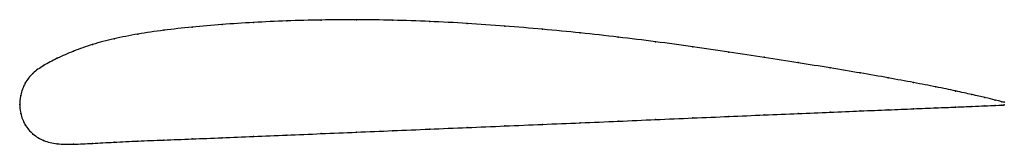
# Model space of a CAD drawing. Units: metres. Extents: x 0 to 1, y -0.04 to 0.09.
import ezdxf

# ---------------------------------------------------------------- set-up
doc = ezdxf.new("R2010")
doc.units = ezdxf.units.M

msp = doc.modelspace()

# ---------------------------------------------------------------- linework, layer by layer
at = {"color": 1}
msp.add_open_spline([(1, 0.0021), (1, 0.002), (0.9947, 0.0035), (0.9809, 0.0068), (0.9675, 0.0099), (0.951, 0.0136), (0.9312, 0.0177), (0.9082, 0.0221), (0.8825, 0.0269), (0.8541, 0.0319), (0.8234, 0.037), (0.7908, 0.0423), (0.7564, 0.0478), (0.7206, 0.0532), (0.6837, 0.0585), (0.646, 0.0637), (0.6078, 0.0684), (0.5694, 0.0727), (0.531, 0.0764), (0.4927, 0.0796), (0.4543, 0.0823), (0.4163, 0.0843), (0.3788, 0.0856), (0.3419, 0.0861), (0.3059, 0.0858), (0.271, 0.0849), (0.2373, 0.0833), (0.2052, 0.0812), (0.1747, 0.0786), (0.1461, 0.0754), (0.1196, 0.0715), (0.0954, 0.0668), (0.0735, 0.061), (0.0542, 0.0542), (0.0376, 0.0468), (0.0239, 0.0395), (0.0129, 0.0319), (0.0049, 0.0218), (0.0002, 0.0092), (0, -0.0031), (0, 0.003), (0.0002, -0.0091), (0.0049, -0.021), (0.0129, -0.0305), (0.0239, -0.0373), (0.0376, -0.0404), (0.0542, -0.0406), (0.0735, -0.0396), (0.0954, -0.0384), (0.1196, -0.0372), (0.1461, -0.0362), (0.1747, -0.0351), (0.2052, -0.0339), (0.2373, -0.0326), (0.271, -0.0312), (0.3059, -0.0297), (0.3419, -0.0282), (0.3788, -0.0267), (0.4163, -0.0251), (0.4543, -0.0235), (0.4927, -0.0219), (0.531, -0.0203), (0.5694, -0.0187), (0.6078, -0.0171), (0.646, -0.0154), (0.6837, -0.0138), (0.7206, -0.0122), (0.7564, -0.0107), (0.7908, -0.0093), (0.8234, -0.0079), (0.8541, -0.0066), (0.8825, -0.0055), (0.9082, -0.0044), (0.9312, -0.0035), (0.951, -0.0027), (0.9675, -0.002), (0.9809, -0.0014), (0.9947, -0.0008), (1, -0.0006), (1, -0.0006)], degree=3, knots=[0, 0, 0, 0, 0.025316, 0.037975, 0.050633, 0.063291, 0.075949, 0.088608, 0.101266, 0.113924, 0.126582, 0.139241, 0.151899, 0.164557, 0.177215, 0.189873, 0.202532, 0.21519, 0.227848, 0.240506, 0.253165, 0.265823, 0.278481, 0.291139, 0.303797, 0.316456, 0.329114, 0.341772, 0.35443, 0.367089, 0.379747, 0.392405, 0.405063, 0.417722, 0.43038, 0.443038, 0.455696, 0.468354, 0.481013, 0.493671, 0.506329, 0.518987, 0.531646, 0.544304, 0.556962, 0.56962, 0.582278, 0.594937, 0.607595, 0.620253, 0.632911, 0.64557, 0.658228, 0.670886, 0.683544, 0.696203, 0.708861, 0.721519, 0.734177, 0.746835, 0.759494, 0.772152, 0.78481, 0.797468, 0.810127, 0.822785, 0.835443, 0.848101, 0.860759, 0.873418, 0.886076, 0.898734, 0.911392, 0.924051, 0.936709, 0.949367, 0.962025, 0.974684, 1, 1, 1, 1], dxfattribs=at)
for p in [(0.2055, 0.0811), (0.2376, 0.0832), (0.2712, 0.0848), (0.3061, 0.0857), (0.342, 0.086), (0.3789, 0.0855), (0.4164, 0.0842), (0.4543, 0.0822), (0.12, 0.0714), (0.1465, 0.0753), (0.175, 0.0785), (0.4926, 0.0795), (0.531, 0.0763), (0.5694, 0.0726), (0.074, 0.0609), (0.0958, 0.0666), (0.6078, 0.0683), (0.6459, 0.0636), (0.0547, 0.0541), (0.6836, 0.0585), (0.7204, 0.0532), (0.0381, 0.0468), (0.7562, 0.0478), (0.7905, 0.0424), (0.0134, 0.0315), (0.0243, 0.0394), (0.8231, 0.0371), (0.8537, 0.0319), (0.0055, 0.0214), (0.882, 0.0269), (0.9077, 0.0222), (0.9306, 0.0177), (0.9504, 0.0136), (0.967, 0.01), (0, 0), (0, 0), (0.001, 0.0092), (0.9804, 0.0069), (0.9907, 0.0044), (0.9975, 0.0027), (1, 0.0021), (0.001, -0.0091), (0.7905, -0.0093), (0.8231, -0.0079), (0.8537, -0.0066), (0.882, -0.0055), (0.9077, -0.0044), (0.9306, -0.0035), (0.9504, -0.0027), (0.967, -0.002), (0.9804, -0.0014), (0.9907, -0.001), (0.9975, -0.0007), (1, -0.0006), (0.5694, -0.0187), (0.6078, -0.0171), (0.6459, -0.0154), (0.6836, -0.0138), (0.7204, -0.0123), (0.7562, -0.0107), (0.0055, -0.0206), (0.3061, -0.0297), (0.342, -0.0282), (0.3789, -0.0267), (0.4164, -0.0251), (0.4543, -0.0235), (0.4926, -0.0219), (0.531, -0.0203), (0.0134, -0.0301), (0.0243, -0.0367), (0.0381, -0.0399), (0.074, -0.0396), (0.0958, -0.0384), (0.12, -0.0372), (0.1465, -0.0362), (0.175, -0.035), (0.2055, -0.0339), (0.2376, -0.0326), (0.2712, -0.0312), (0.0547, -0.0404)]:
    msp.add_point(p)

doc.saveas('drawing.dxf')
